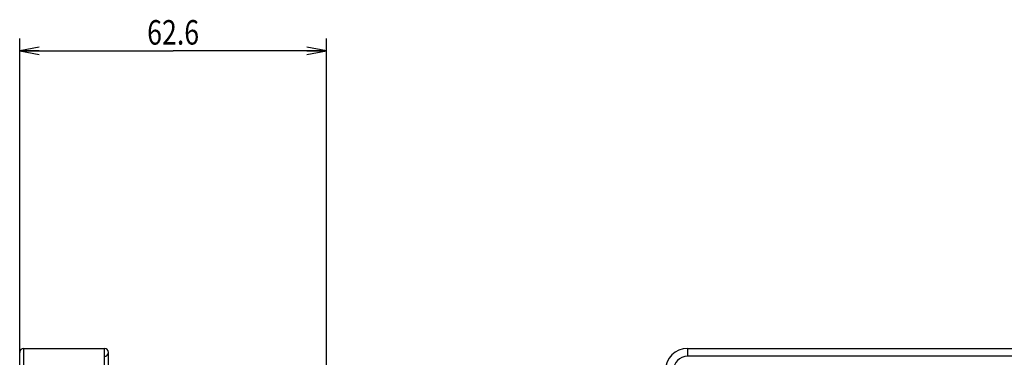
# Model space of a CAD drawing. Extents: x 0 to 2523, y 0 to 1782.
# Drawn here: x 1379 to 1580, y 1222 to 1291 of the extents above; entities that cross this region are included whole.
import ezdxf
from ezdxf.enums import TextEntityAlignment as Align

# ---------------------------------------------------------------- set-up
doc = ezdxf.new("R2010")
doc.units = 0
doc.header["$LTSCALE"] = 138.765
doc.layers.get('0').update_dxf_attribs({"linetype": 'CONTINUOUS'})
doc.styles.get("Standard").update_dxf_attribs({"font": 'txt', "width": 0.8})
doc.dimstyles.get("Standard").update_dxf_attribs({"dimtxt": 2.5, "dimasz": 2.5, "dimexe": 1.25, "dimexo": 0.625, "dimtad": 1, "dimcen": 2.5, "dimazin": 3, "dimtfac": 1, "dimtmove": 0, "dimatfit": 3})

# ---------------------------------------------------------------- blocks, each defined once
blk = doc.blocks.new('_OPEN')
at = {"color": 0, "linetype": 'BYBLOCK'}
for p, q in [((0, 0), (-1, 0.1875)), ((-1, -0.1875), (0, 0)), ((-1, 0), (0, 0))]:
    blk.add_line(p, q, dxfattribs=at)
blk = doc.blocks.new('*D2')
at = {"color": 2, "linetype": 'CONTINUOUS'}
for p, q in [((1379.42, 1221.18), (1379.42, 1286.94)), ((1442.02, 1167.61), (1442.02, 1286.94)), ((1379.42, 1284.44), (1410.72, 1284.44)), ((1442.02, 1284.44), (1410.72, 1284.44))]:
    blk.add_line(p, q, dxfattribs=at)
at = {"color": 2, "linetype": 'CONTINUOUS', "xscale": 4, "yscale": 4, "zscale": 4, "rotation": 180}
blk.add_blockref('_OPEN', (1379.42, 1284.44), dxfattribs=at)
at = {"color": 2, "linetype": 'CONTINUOUS', "xscale": 4, "yscale": 4, "zscale": 4}
blk.add_blockref('_OPEN', (1442.02, 1284.44), dxfattribs=at)
at = {"color": 2, "linetype": 'CONTINUOUS', "width": 0.8}
blk.add_text('62.6', height=5, dxfattribs=at).set_placement((1410.72, 1285.69), align=Align.CENTER)

msp = doc.modelspace()

# ---------------------------------------------------------------- linework, layer by layer
at = {"color": 7, "linetype": 'CONTINUOUS'}
for p, q in [((1380.217, 1223.685), (1380.217, 662.469)), ((1380.217, 1223.685), (1396.717, 1223.685)), ((1396.717, 662.469), (1396.717, 1223.685)), ((1515.662, 1223.685), (1515.662, 1222.085)), ((1515.662, 1223.685), (2479.646, 1223.685)), ((1379.417, 662.169), (1379.417, 1222.885)), ((1397.517, 663.269), (1397.517, 1222.885)), ((2479.646, 1222.085), (1515.662, 1222.085))]:
    msp.add_line(p, q, dxfattribs=at)
for centre, radius, start, end in [((1380.217, 1222.885), 0.8, 90, 180), ((1396.717, 1222.885), 0.8, 270, 90), ((1515.662, 1219.185), 4.5, 90, 180), ((1515.662, 1219.185), 2.9, 90, 180)]:
    msp.add_arc(centre, radius, start, end, dxfattribs=at)

# ---------------------------------------------------------------- dimensions: what is measured, and where the dimension line sits
at = {"color": 2, "linetype": 'CONTINUOUS'}
dim = msp.add_linear_dim(base=(1442.017, 1284.437), p1=(1379.417, 1219.185), p2=(1442.017, 1165.612), dimstyle='Standard', dxfattribs=at)
dim.commit()
dim.dimension.update_dxf_attribs({"geometry": '*D2', "text_midpoint": (1410.717, 1284.437), "dimtype": 128})

doc.saveas('drawing.dxf')
